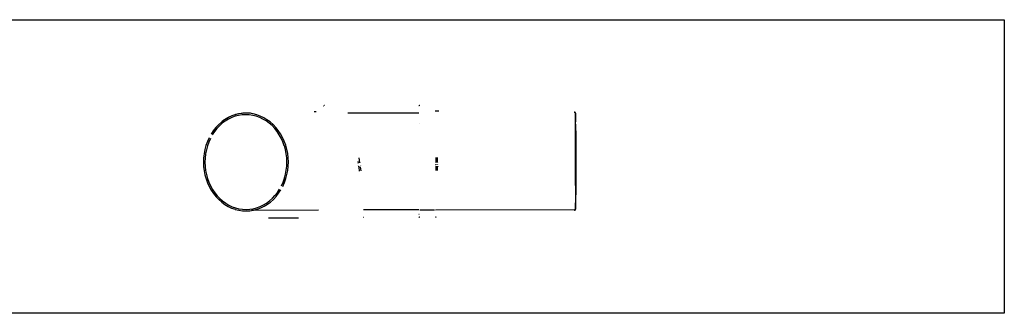
# Model space of a CAD drawing. Extents: x -7875 to 7875, y -6153 to 6153.
# Drawn here: x 0 to 7875, y 3804 to 6153 of the extents above; entities that cross this region are included whole.
import ezdxf

# ---------------------------------------------------------------- set-up
doc = ezdxf.new("R2010")
doc.units = 0
doc.layers.get('0').update_dxf_attribs({"linetype": 'CONTINUOUS'})

msp = doc.modelspace()

# ---------------------------------------------------------------- linework, layer by layer
for p, q in [((-2376, 6153.1), (7875, 6153.1)), ((7875, 6153.1), (7875, 3804.1)), ((2430.5, 5465.2), (2428.6, 5465.2)), ((2430.8, 5464.5), (2432.6, 5464.5)), ((2437.3, 5466.3), (2435.5, 5466.4)), ((3192.6, 5466.2), (3196.2, 5466.2)), ((3200.2, 5466.6), (3196.6, 5466.6)), ((1664.1, 5368), (1638.4, 5352.4)), ((1638.4, 5352.4), (1644.6, 5357)), ((1644.6, 5357), (1670.9, 5372.7)), ((1669.9, 5357.5), (1644.6, 5342.2)), ((1691.3, 5381.2), (1664.1, 5368)), ((1696.3, 5370.3), (1669.9, 5357.5)), ((1670.9, 5372.7), (1698.2, 5385.7)), ((1719.4, 5391.5), (1691.3, 5381.2)), ((1723.5, 5380.3), (1696.3, 5370.3)), ((1698.2, 5385.7), (1726.4, 5395.9)), ((1720.1, 5391.7), (1719.4, 5391.5)), ((1748.9, 5399.2), (1720.1, 5391.7)), ((1722.9, 5380.1), (1723.5, 5380.3)), ((1723.5, 5380.3), (1723.6, 5380.3)), ((1750.8, 5387.4), (1723.6, 5380.3)), ((1727.1, 5396.1), (1726.4, 5395.9)), ((1727.1, 5396.1), (1756, 5403.4)), ((1778.2, 5403.8), (1748.9, 5399.2)), ((1779.2, 5391.8), (1750.8, 5387.4)), ((1756, 5403.4), (1785.3, 5407.8)), ((1793.3, 5404.6), (1778.2, 5403.8)), ((1807.7, 5393.3), (1779.2, 5391.8)), ((1785.3, 5407.8), (1814.9, 5409.2)), ((1798.8, 5404.9), (1793.3, 5404.6)), ((1807.7, 5405.3), (1798.8, 5404.9)), ((1808.9, 5405.3), (1807.7, 5405.3)), ((1836.4, 5392), (1807.7, 5393.3)), ((1837.2, 5404), (1808.9, 5405.3)), ((1814.9, 5409.2), (1844.4, 5407.6)), ((1864.8, 5387.8), (1836.4, 5392)), ((1866.5, 5399.6), (1837.2, 5404)), ((1844.4, 5407.6), (1852.4, 5406.4)), ((1892, 5380.9), (1864.8, 5387.8)), ((1895.4, 5392.3), (1866.5, 5399.6)), ((1919.4, 5371), (1892, 5380.9)), ((1896.1, 5392.1), (1895.4, 5392.3)), ((1924.3, 5382), (1896.1, 5392.1)), ((1945.9, 5358.5), (1919.4, 5371)), ((1951.6, 5369), (1924.3, 5382)), ((1971.4, 5343.3), (1945.9, 5358.5)), ((1977.9, 5353.3), (1951.6, 5369)), ((2355.2, 5418.2), (2370.4, 5418.3)), ((2624.9, 5408.2), (2693.1, 5408.1)), ((2625.3, 5408), (2668, 5408.1)), ((2693.1, 5408.1), (3192.4, 5408.4)), ((3352.8, 5420.9), (3322.6, 5420.9)), ((4435.1, 5410.8), (4434.2, 5409.5)), ((4434.2, 5409.5), (4434.2, 5409.5)), ((4436.4, 5411.7), (4435.1, 5410.8)), ((4437.8, 5412.3), (4436.4, 5411.7)), ((4439.4, 5412.5), (4437.8, 5412.3)), ((4440.9, 5412.3), (4439.4, 5412.5)), ((4442.4, 5411.7), (4440.9, 5412.3)), ((4443.6, 5410.8), (4442.4, 5411.7)), ((4444.6, 5409.5), (4443.6, 5410.8)), ((4445.2, 5408.1), (4444.6, 5409.5)), ((4444.8, 5369.2), (4444.7, 5335.1)), ((4444.9, 5382.3), (4444.8, 5369.2)), ((4445, 5392.6), (4444.9, 5382.3)), ((4445.2, 5400.2), (4445, 5392.6)), ((4445.4, 5406.5), (4445.2, 5408.1)), ((4445.3, 5404.8), (4445.2, 5400.2)), ((4445.4, 5406.5), (4445.3, 5404.8)), ((4445.5, 5405.3), (4445.4, 5406.5)), ((4445.6, 5401.2), (4445.5, 5405.3)), ((4445.7, 5394.2), (4445.6, 5401.2)), ((4445.9, 5384.4), (4445.7, 5394.2)), ((4446, 5371.7), (4445.9, 5384.4)), ((4446.1, 5356.5), (4446, 5371.7)), ((4446.3, 5318.4), (4446.1, 5356.5)), ((1567.8, 5289.4), (1548, 5264.2)), ((1576.8, 5281.6), (1557.9, 5257.5)), ((1568.1, 5289.8), (1567.8, 5289.4)), ((1589.8, 5312.9), (1568.1, 5289.8)), ((1576.8, 5281.6), (1576.9, 5281.8)), ((1576.9, 5281.8), (1577.2, 5282.1)), ((1597.8, 5304.1), (1577.2, 5282.1)), ((1613.1, 5333.8), (1589.8, 5312.9)), ((1620.5, 5324.3), (1597.8, 5304.1)), ((1618.8, 5337.9), (1613.1, 5333.8)), ((1632.5, 5348.1), (1618.8, 5337.9)), ((1618.8, 5337.9), (1619.7, 5338.7)), ((1619.7, 5338.7), (1632.5, 5348.1)), ((1644.6, 5342.2), (1620.5, 5324.3)), ((1637.9, 5352.2), (1632.5, 5348.1)), ((1638.4, 5352.4), (1637.9, 5352.2)), ((1995.6, 5325.6), (1971.4, 5343.3)), ((2002.9, 5335.1), (1977.9, 5353.3)), ((2018.4, 5305.5), (1995.6, 5325.6)), ((2026.4, 5314.4), (2002.9, 5335.1)), ((2039.3, 5283.6), (2018.4, 5305.5)), ((2048.3, 5291.4), (2026.4, 5314.4)), ((2039.3, 5283.6), (2039.5, 5283.4)), ((2039.5, 5283.4), (2039.6, 5283.2)), ((2058.8, 5259.2), (2039.6, 5283.2)), ((2048.6, 5291), (2048.3, 5291.4)), ((2068.6, 5266), (2048.6, 5291)), ((3199.3, 5320.2), (3199.2, 5320.2)), ((4444.3, 5181.4), (4444.7, 5335.1)), ((4446.3, 5318.4), (4446.7, 5216.6)), ((1514.4, 5208.3), (1500.9, 5178.1)), ((1525.2, 5203.2), (1512.1, 5173.7)), ((1548, 5264.2), (1530.1, 5237.1)), ((1557.9, 5257.5), (1540.5, 5231.2)), ((2076.3, 5233), (2058.8, 5259.2)), ((2086.7, 5239), (2068.6, 5266)), ((2091.9, 5205.1), (2076.3, 5233)), ((2102.7, 5210.3), (2086.7, 5239)), ((2105.3, 5175.7), (2091.9, 5205.1)), ((2116.4, 5180.2), (2102.7, 5210.3)), ((4446.7, 5216.6), (4447.1, 4990.8)), ((1489.8, 5146.5), (1481.1, 5114)), ((1500.9, 5178.1), (1489.8, 5146.5)), ((1501.3, 5143), (1492.8, 5111.4)), ((1512.1, 5173.7), (1501.3, 5143)), ((2116.4, 5145.1), (2105.3, 5175.7)), ((2127.8, 5148.7), (2116.4, 5180.2)), ((2116.9, 5143.1), (2116.4, 5145.1)), ((2125.1, 5113.5), (2116.9, 5143.1)), ((2136.8, 5116.3), (2127.8, 5148.7)), ((4444.4, 4918.7), (4444.3, 5181.4)), ((1471.1, 5047), (1470, 5012.9)), ((1474.8, 5080.8), (1471.1, 5047)), ((1481.1, 5114), (1474.8, 5080.8)), ((1483.1, 5046.1), (1482, 5013)), ((1486.7, 5079), (1483.1, 5046.1)), ((1492.8, 5111.4), (1486.7, 5079)), ((2131.5, 5081.2), (2125.1, 5113.5)), ((2135.4, 5048.3), (2131.5, 5081.2)), ((2136.8, 5015.2), (2135.4, 5048.3)), ((2143.3, 5083.1), (2136.8, 5116.3)), ((2147.3, 5049.3), (2143.3, 5083.1)), ((2148.8, 5015.3), (2147.3, 5049.3)), ((2721, 5007), (2715, 5047.5)), ((3330.6, 5011.9), (3330.6, 5051.4)), ((3342.5, 5011.9), (3342.5, 5051)), ((1470, 5012.9), (1471.4, 4978.9)), ((1471.4, 4978.9), (1475.4, 4945.2)), ((1482, 5013), (1483.4, 4979.9)), ((1483.4, 4979.9), (1487.3, 4947)), ((2132, 4949.2), (2135.6, 4982.1)), ((2135.6, 4982.1), (2136.8, 5015.2)), ((2143.9, 4947.5), (2147.6, 4981.2)), ((2147.6, 4981.2), (2148.8, 5015.3)), ((2702.6, 5003.6), (2701.9, 5003.2)), ((2705.4, 4984.7), (2704.5, 4985)), ((2709.3, 5005.2), (2707.3, 5018.4)), ((2710.1, 4973.7), (2708.7, 4974.2)), ((2709.4, 4985.9), (2709.3, 4985.9)), ((2710.3, 4986.8), (2709.6, 4986.2)), ((2712.1, 4986.3), (2712, 4987.2)), ((2713.7, 4975.2), (2712.7, 4982.5)), ((2713.9, 4974.4), (2713.8, 4974.9)), ((2713.8, 4974.3), (2713.9, 4974.4)), ((2718.8, 4941.3), (2713.9, 4974.4)), ((2714.1, 4974.6), (2714.1, 4974.5)), ((2723.8, 4988.8), (2723.7, 4988.9)), ((2723.8, 4988.5), (2723.8, 4988.7)), ((2725.5, 4989.1), (2726.6, 4988.5)), ((2725.7, 4976.2), (2725.6, 4976.9)), ((2725.7, 4976.2), (2725.7, 4976.2)), ((2725.8, 4976.1), (2725.7, 4976.2)), ((2730.6, 4943.2), (2725.7, 4976.2)), ((2727.7, 4988.5), (2729.1, 4988)), ((2727.9, 5007.4), (2728.8, 5007.2)), ((2730.7, 4988.5), (2731.5, 4989)), ((3323.8, 5010.6), (3323, 5010.2)), ((3323.8, 4990.9), (3323, 4991.3)), ((3327.5, 4992.3), (3325.5, 4991.2)), ((3329.3, 4993.1), (3328.6, 4992.6)), ((3330.6, 4993.8), (3330.6, 4993.9)), ((3330.6, 4992.9), (3330.6, 4993.6)), ((3330.6, 4980.3), (3330.6, 4981.5)), ((3330.6, 4947.2), (3330.6, 4980.1)), ((3331.3, 4980.5), (3331, 4980.3)), ((3331.3, 4991), (3331.3, 4991)), ((3342.6, 4993.8), (3342.6, 4993.9)), ((3342.6, 4992.7), (3342.6, 4993.6)), ((3342.6, 4980.5), (3342.6, 4981.9)), ((3342.6, 4946.8), (3342.6, 4980.2)), ((3343.8, 4993.1), (3344.9, 4992.4)), ((3345.7, 4979.3), (3347.7, 4980.4)), ((3349.4, 5010.7), (3350.2, 5010.2)), ((3349.4, 4990.9), (3350.2, 4991.3)), ((4447.1, 4990.8), (4446.8, 4751.1)), ((1475.4, 4945.2), (1481.9, 4911.9)), ((1481.9, 4911.9), (1490.9, 4879.5)), ((1487.3, 4947), (1493.6, 4914.7)), ((1493.6, 4914.7), (1502.4, 4883.1)), ((1502.4, 4883.1), (1513.5, 4852.5)), ((2106.6, 4854.5), (2117.5, 4885.2)), ((2117.5, 4885.2), (2118.4, 4888.6)), ((2118.4, 4888.6), (2120.7, 4897.1)), ((2120.7, 4897.1), (2126, 4916.8)), ((2126, 4916.8), (2132, 4949.2)), ((2128.9, 4881.7), (2137.7, 4914.2)), ((2137.7, 4914.2), (2143.9, 4947.5)), ((4444.7, 4826.1), (4444.4, 4918.7)), ((1490.9, 4879.5), (1502.3, 4848.1)), ((1502.3, 4848.1), (1516.1, 4817.9)), ((1513.5, 4852.5), (1526.9, 4823.1)), ((1516.1, 4817.9), (1532, 4789.2)), ((1526.9, 4823.1), (1542.4, 4795.2)), ((2093.5, 4825.1), (2106.6, 4854.5)), ((2104.3, 4819.9), (2117.8, 4850.2)), ((2117.8, 4850.2), (2128.9, 4881.7)), ((4444.7, 4826.1), (4445.1, 4704)), ((1532, 4789.2), (1550.1, 4762.3)), ((1542.4, 4795.2), (1560, 4769)), ((1550.1, 4762.3), (1570.1, 4737.2)), ((1560, 4769), (1579.1, 4745)), ((1570.5, 4736.8), (1570.1, 4737.2)), ((1570.5, 4736.8), (1592.3, 4713.8)), ((1579.1, 4745), (1579.2, 4744.9)), ((1579.2, 4744.9), (1579.5, 4744.6)), ((1579.5, 4744.6), (1600.3, 4722.7)), ((2020.9, 4724.2), (2041.6, 4746.2)), ((2028.9, 4715.3), (2050.6, 4738.4)), ((2041.6, 4746.2), (2060.9, 4770.7)), ((2051, 4738.9), (2050.6, 4738.4)), ((2051, 4738.9), (2070.8, 4764)), ((2060.9, 4770.7), (2078.2, 4797)), ((2070.8, 4764), (2088.6, 4791.1)), ((4446.7, 4707.5), (4446.8, 4751.1)), ((1592.3, 4713.8), (1615.9, 4693.1)), ((1600.3, 4722.7), (1623.1, 4702.7)), ((1615.9, 4693.1), (1640.8, 4674.9)), ((1623.1, 4702.7), (1647.4, 4685)), ((1640.8, 4674.9), (1667.1, 4659.2)), ((1647.4, 4685), (1672.8, 4669.8)), ((1667.1, 4659.2), (1694.4, 4646.3)), ((1672.8, 4669.8), (1699.4, 4657.2)), ((1694.4, 4646.3), (1722.6, 4636.1)), ((1699.4, 4657.2), (1726.7, 4647.3)), ((1726, 4647.5), (1726.7, 4647.3)), ((1726.7, 4647.3), (1754, 4640.4)), ((1868, 4640.8), (1895.1, 4647.9)), ((1895.1, 4647.9), (1922.4, 4657.9)), ((1899.3, 4636.7), (1927.5, 4647.1)), ((1922.4, 4657.9), (1948.8, 4670.7)), ((1927.5, 4647.1), (1954.7, 4660.2)), ((1948.8, 4670.7), (1974.2, 4686.1)), ((1954.7, 4660.2), (1980.8, 4676.1)), ((1974.2, 4686.1), (1998.3, 4703.9)), ((1980.8, 4676.1), (2005.6, 4694.5)), ((1998.3, 4703.9), (2020.9, 4724.2)), ((2005.6, 4694.5), (2028.9, 4715.3)), ((4445.1, 4704), (4445.4, 4670.9)), ((4445.4, 4670.9), (4445.5, 4658.3)), ((4445.5, 4658.3), (4445.6, 4648.4)), ((4445.6, 4648.4), (4445.7, 4641.4)), ((4446.2, 4642.5), (4446.3, 4650)), ((4446.3, 4650), (4446.4, 4660.4)), ((4446.4, 4660.4), (4446.5, 4673.5)), ((4446.5, 4673.5), (4446.7, 4707.5)), ((1723.3, 4635.9), (1722.6, 4636.1)), ((1723.3, 4635.9), (1752.2, 4628.6)), ((1752.2, 4628.6), (1781.5, 4624.3)), ((1754, 4640.4), (1782.4, 4636.2)), ((1781.5, 4624.3), (1811, 4622.9)), ((1782.4, 4636.2), (1811, 4634.9)), ((1811, 4634.9), (1839.6, 4636.4)), ((1811, 4622.9), (1840.5, 4624.5)), ((1839.6, 4636.4), (1868, 4640.8)), ((1840.5, 4624.5), (1854.6, 4626.7)), ((2389.3, 4630.3), (1854.6, 4626.7)), ((1854.6, 4626.7), (1869.8, 4629)), ((1869.8, 4629), (1898.6, 4636.5)), ((1899.3, 4636.7), (1898.6, 4636.5)), ((1988.9, 4567.7), (2230.5, 4569.3)), ((2750.2, 4572.9), (2751.8, 4572.9)), ((3192.6, 4632), (2750.8, 4631.8)), ((3192.6, 4598), (3196.2, 4598)), ((3192.6, 4573.7), (3196.2, 4573.7)), ((3200.8, 4574.2), (3197.2, 4574.2)), ((3200.9, 4632.8), (3318.6, 4632.8)), ((3324.6, 4632.8), (4434.5, 4633.7)), ((3326.8, 4576.3), (3329.9, 4576.3)), ((3331.6, 4571.5), (3328.5, 4571.5)), ((4434, 4635.7), (4434.1, 4634.7)), ((4434.5, 4633.8), (4434.5, 4633.7)), ((4434.5, 4633.7), (4434.8, 4633.1)), ((4434.5, 4633.7), (4435.6, 4633.7)), ((4434.8, 4633.1), (4435.7, 4631.8)), ((4435.7, 4631.8), (4437, 4630.9)), ((4436.8, 4633.7), (4438.2, 4633.7)), ((4437, 4630.9), (4438.4, 4630.3)), ((4438.4, 4630.3), (4440, 4630.1)), ((4440, 4630.1), (4441.5, 4630.3)), ((4441.5, 4630.3), (4443, 4630.9)), ((4443, 4630.9), (4444.2, 4631.9)), ((4444.2, 4631.9), (4445.2, 4633.1)), ((4445.2, 4633.1), (4445.8, 4634.5)), ((4445.7, 4641.4), (4445.9, 4637.3)), ((4445.8, 4634.5), (4446, 4636.1)), ((4445.9, 4637.3), (4446, 4636.1)), ((4446, 4636.1), (4446.1, 4637.8)), ((4446.1, 4637.8), (4446.2, 4642.5)), ((7875, 3804.1), (-2376, 3804.1))]:
    msp.add_line(p, q)

doc.saveas('drawing.dxf')
